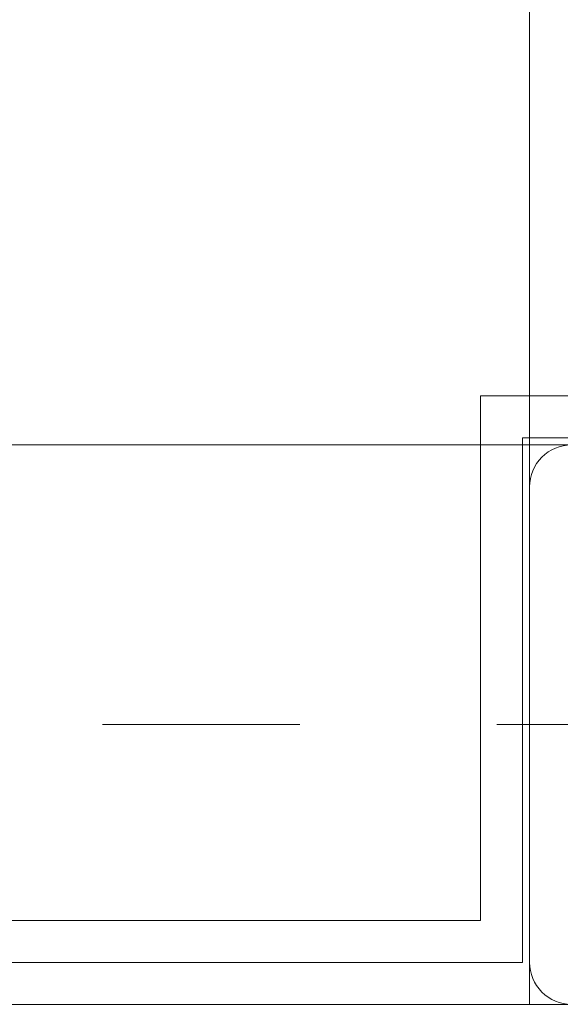
# Model space of a CAD drawing. Units: millimetres. Extents: x -782 to 8199, y -584 to 8114.
# Drawn here: x 4386 to 4463, y 4306 to 4447 of the extents above; entities that cross this region are included whole.
import ezdxf

# ---------------------------------------------------------------- set-up
doc = ezdxf.new("R2010")
doc.units = ezdxf.units.MM
doc.linetypes.add('Dashed', pattern=[56.444445, 28.222222, -28.222222])
doc.linetypes.add('Wipeout_Contour', pattern=[1000, 0, -1000])
for name, color, linetype, lineweight in [('2D Drafting - General_Pen_No__101', 7, 'Continuous', 20), ('2D Drafting - General_Pen_No__62', 7, 'Continuous', 20), ('Structural - Bearing_Pen_No__87', 7, 'Continuous', 20), ('Structural - Bearing_Pen_No__89', 7, 'Continuous', 20)]:
    doc.layers.add(name, color=color, linetype=linetype, lineweight=lineweight)
doc.layers.add('Structural - Bearing', color=7, linetype='Continuous')

# ---------------------------------------------------------------- blocks, each defined once
blk = doc.blocks.new('Slab_7', base_point=(318, -243))
at = {"layer": 'Structural - Bearing_Pen_No__89', "linetype": 'Continuous', "flags": 128}
blk.add_lwpolyline([(318, -243), (243, -243), (243, -318), (-243, -318), (-243, -243), (-318, -243), (-318, 243), (-243, 243), (-243, 318), (243, 318), (243, 243), (318, 243)], close=True, dxfattribs=at)
blk = doc.blocks.new('Slab_8', base_point=(324, -250))
at = {"layer": 'Structural - Bearing_Pen_No__89', "linetype": 'Continuous', "flags": 128}
blk.add_lwpolyline([(324, -250), (256, -250, 0.414214), (250, -256), (250, -324, 0.414214), (256, -330), (324, -330, 0.414214), (330, -324), (330, -256, 0.414214)], format="xyb", close=True, dxfattribs=at)
blk = doc.blocks.new('Wall_14', base_point=(249, -249))
at = {"color": 254, "linetype": 'Wipeout_Contour', "lineweight": 0, "ltscale": 1504.744842}
blk.add_wipeout([(249, -249), (324, -249), (318, -243), (243, -243)], dxfattribs=at).dxf.layer = 'Structural - Bearing'
at = {"layer": 'Structural - Bearing_Pen_No__87', "linetype": 'Continuous', "flags": 128}
for points in [[(318, -243), (243, -243)], [(249, -249), (324, -249)]]:
    blk.add_lwpolyline(points, dxfattribs=at)
blk = doc.blocks.new('Wall_21', base_point=(249, -324))
at = {"color": 254, "linetype": 'Wipeout_Contour', "lineweight": 0, "ltscale": 1504.744842}
blk.add_wipeout([(249, -324), (249, -249), (243, -243), (243, -318)], dxfattribs=at).dxf.layer = 'Structural - Bearing'
at = {"layer": 'Structural - Bearing_Pen_No__87', "linetype": 'Continuous', "flags": 128}
for points in [[(243, -243), (243, -318)], [(249, -324), (249, -249)]]:
    blk.add_lwpolyline(points, dxfattribs=at)
blk = doc.blocks.new('Wall_24', base_point=(-249, -324))
at = {"color": 254, "linetype": 'Wipeout_Contour', "lineweight": 0, "ltscale": 1617.690025}
blk.add_wipeout([(-249, -324), (249, -324), (243, -318), (-243, -318)], dxfattribs=at).dxf.layer = 'Structural - Bearing'
at = {"layer": 'Structural - Bearing_Pen_No__87', "linetype": 'Continuous', "flags": 128}
for points in [[(243, -318), (-243, -318)], [(-249, -324), (249, -324)]]:
    blk.add_lwpolyline(points, dxfattribs=at)

msp = doc.modelspace()

# ---------------------------------------------------------------- block references
at = {"layer": 'Structural - Bearing', "color": 123, "linetype": 'Continuous', "lineweight": 20, "true_color": 0x71cebe}
for name, p in [('Slab_7', (4526.98, 4393.05)), ('Slab_8', (4532.98, 4386.05))]:
    msp.add_blockref(name, p, dxfattribs=at)

# ---------------------------------------------------------------- next in the draw order: block references
at = {"layer": 'Structural - Bearing'}
msp.add_blockref('Wall_14', (4457.98, 4387.05), dxfattribs=at)

# ---------------------------------------------------------------- next in the draw order: block references
msp.add_blockref('Wall_21', (4457.98, 4312.05), dxfattribs=at)

# ---------------------------------------------------------------- next in the draw order: linework, layer by layer
at = {"layer": '2D Drafting - General_Pen_No__101', "linetype": 'Dashed'}
msp.add_line((4538.98, 4346.05), (3878.98, 4346.05), dxfattribs=at)
at = {"layer": '2D Drafting - General_Pen_No__62', "linetype": 'Continuous', "flags": 128}
msp.add_lwpolyline([(4538.98, 4886.05), (3878.98, 4886.05), (3878.98, 4386.05), (4538.98, 4386.05)], close=True, dxfattribs=at)

# ---------------------------------------------------------------- next in the draw order: block references
at = {"layer": 'Structural - Bearing'}
msp.add_blockref('Wall_24', (3959.98, 4312.05), dxfattribs=at)

# ---------------------------------------------------------------- next in the draw order: linework, layer by layer
at = {"layer": '2D Drafting - General_Pen_No__62', "linetype": 'Continuous', "flags": 128}
for points in [[(4538.98, 4966.05), (3878.98, 4966.05), (3878.98, 4306.05), (4538.98, 4306.05)], [(3958.98, 4966.05), (3958.98, 4306.05), (4458.98, 4306.05), (4458.98, 4966.05)]]:
    msp.add_lwpolyline(points, close=True, dxfattribs=at)

doc.saveas('drawing.dxf')
